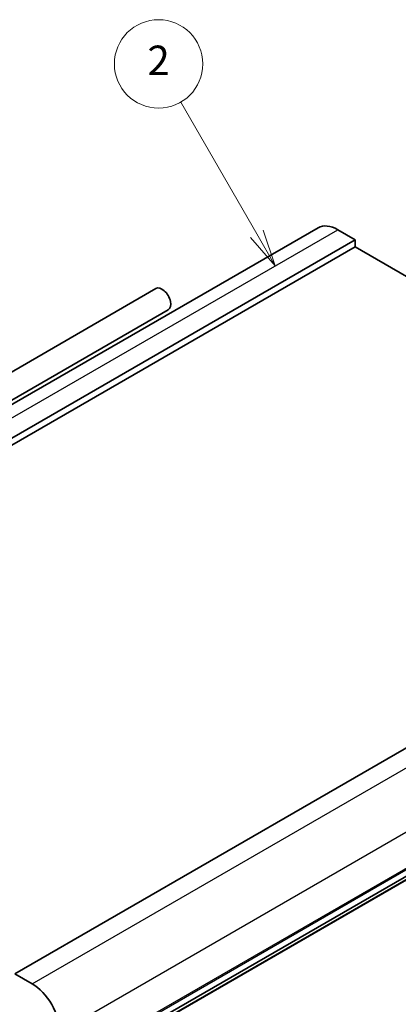
# Model space of a CAD drawing. Units: millimetres. Extents: x 22 to 3190, y 12 to 574.
# Drawn here: x 433 to 472, y 222 to 322 of the extents above; entities that cross this region are included whole.
import ezdxf

# ---------------------------------------------------------------- set-up
doc = ezdxf.new("R2010")
doc.units = ezdxf.units.MM
doc.header["$LTSCALE"] = 1.5
for name, color, linetype, lineweight in [('Symbol (TK)', 100, 'Continuous', 18), ('Visible (ISO)', 7, 'Continuous', 35), ('Visible Narrow (ISO)', 7, 'Continuous', 25)]:
    doc.layers.add(name, color=color, linetype=linetype, lineweight=lineweight)
doc.styles.add('Note Text (TK2)', font='txt')

# ---------------------------------------------------------------- blocks, each defined once
blk = doc.blocks.new('バルーン2')
at = {"layer": 'Symbol (TK)', "color": 100}
for p, q in [((304.921, 200.344), (299.76, 209.283)), ((306.171, 198.179), (305.354, 200.594)), ((304.488, 200.094), (306.171, 198.179)), ((304.921, 200.344), (306.171, 198.179))]:
    blk.add_line(p, q, dxfattribs=at)
at = {"layer": 'Symbol (TK)'}
blk.add_circle((298.26, 211.881), 3, dxfattribs=at)
at = {"layer": 'Symbol (TK)', "color": 7, "insert": (298.26, 211.863), "char_height": 2, "attachment_point": 5, "style": 'Note Text (TK2)'}
blk.add_mtext('2', dxfattribs=at)

msp = doc.modelspace()

# ---------------------------------------------------------------- linework, layer by layer
at = {"layer": 'Visible (ISO)'}
for p, q in [((381.6021, 253.7867), (463.6265, 301.1435)), ((465.6265, 300.9454), (467.3943, 299.9248)), ((385.3699, 252.568), (467.3943, 299.9248)), ((467.3943, 299.9248), (467.3943, 299.19)), ((385.3699, 251.8332), (467.3943, 299.19)), ((467.3943, 299.19), (514.134, 272.2047)), ((363.6731, 246.792), (447.1117, 294.9653)), ((364.9231, 244.6269), (448.3617, 292.8002)), ((432.7461, 225.2154), (514.7704, 272.5722)), ((436.9887, 214.6009), (519.0131, 261.9577)), ((435.7539, 213.5076), (517.7783, 260.8644)), ((432.7461, 225.2154), (434.5138, 224.1947))]:
    msp.add_line(p, q, dxfattribs=at)
for centre, major_axis, start_param, end_param in [((465.6265, 297.6794), (-2, 3.4641), 5.49778713, 6.28318531), ((447.7367, 293.8827), (-0.625, 1.0825), 3.14159265, 6.28318531), ((434.5138, 220.9288), (2, -3.4641), 0.78539815, 2.35619448)]:
    msp.add_ellipse(centre, major_axis=major_axis, ratio=0.57735027, start_param=start_param, end_param=end_param, dxfattribs=at)
at = {"layer": 'Visible Narrow (ISO)'}
for p, q in [((383.6021, 253.5886), (465.6265, 300.9454)), ((434.5138, 224.1947), (516.5382, 271.5515)), ((437.3422, 219.2958), (519.3666, 266.6526)), ((437.2715, 215.4174), (519.2959, 262.7742)), ((437.3422, 215.6215), (519.3666, 262.9783)), ((435.8137, 213.61), (517.8381, 260.9668))]:
    msp.add_line(p, q, dxfattribs=at)

# ---------------------------------------------------------------- block references
at = {"layer": 'Symbol (TK)', "xscale": 1.5, "yscale": 1.5, "zscale": 1.5}
msp.add_blockref('バルーン2', (0, 0), dxfattribs=at)

doc.saveas('drawing.dxf')
